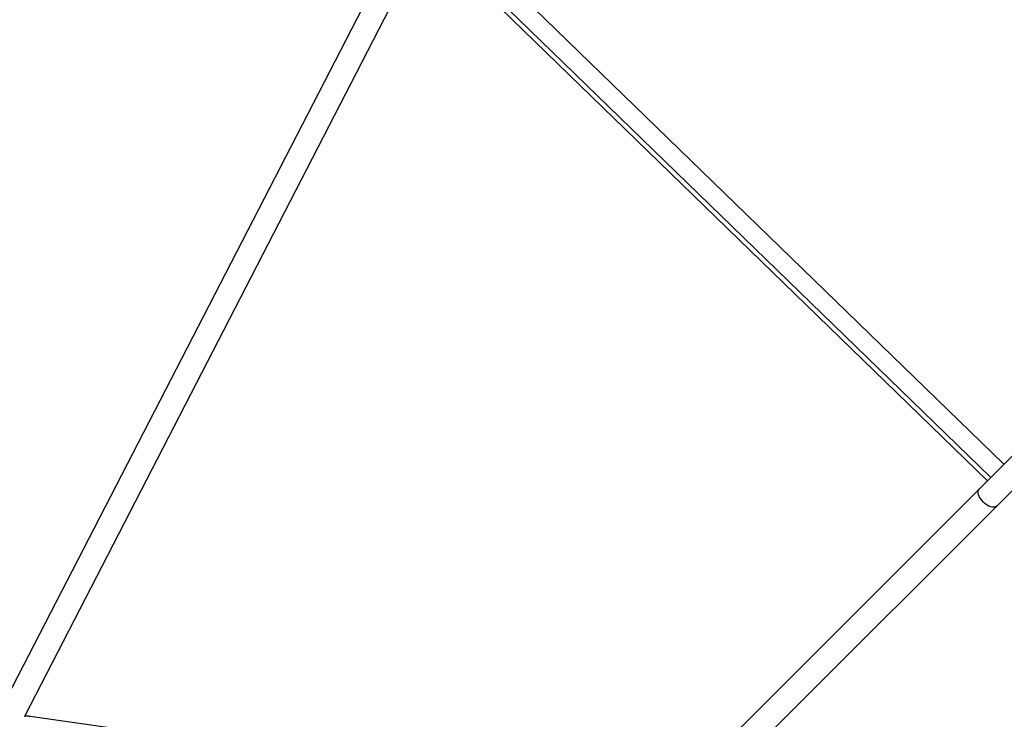
# Model space of a CAD drawing. Units: millimetres. Extents: x -5453 to 5453, y -5453 to 5453.
# Drawn here: x -2792 to -1863, y -2088 to -1427 of the extents above; entities that cross this region are included whole.
import ezdxf

# ---------------------------------------------------------------- set-up
doc = ezdxf.new("R2010")
doc.units = ezdxf.units.MM
doc.header["$LTSCALE"] = 20
doc.layers.add('2d', color=230, linetype='Continuous')

msp = doc.modelspace()

# ---------------------------------------------------------------- linework, layer by layer
at = {"layer": '2d'}
for p, q in [((-3705.43, -3721.69), (-352.5, -368.76)), ((-2432.05, -1345.1), (-2809.33, -2077.21)), ((-2410.64, -1353.77), (-2787.33, -2084.72)), ((-2387.42, -1361.96), (-1875.47, -1859.21)), ((-2365.79, -1358.37), (-1863, -1846.73)), ((-2388.71, -1366.77), (-1878.55, -1862.29)), ((-1886.37, -1870.11), (-1606.96, -1590.7)), ((-2190.07, -2173.81), (-1886.37, -1870.11)), ((-2186.14, -2169.88), (-2781.94, -2084.82))]:
    msp.add_line(p, q, dxfattribs=at)
at = {"layer": '2d', "extrusion": (0, 0, -1)}
msp.add_ellipse((-1878.24, -1878.24), major_axis=(-8.13, 8.13), ratio=0.511979, start_param=3.141593, end_param=6.283185, dxfattribs=at)
at = {"layer": '2d'}
msp.add_rational_spline([(-2781.94, -2084.82), (-2784.07, -2084.52), (-2786.01, -2084.5), (-2787.7, -2084.78)], [0.574413062913, 0.565661454194, 0.563633665433, 0.56832969663], degree=3, dxfattribs=at)

doc.saveas('drawing.dxf')
